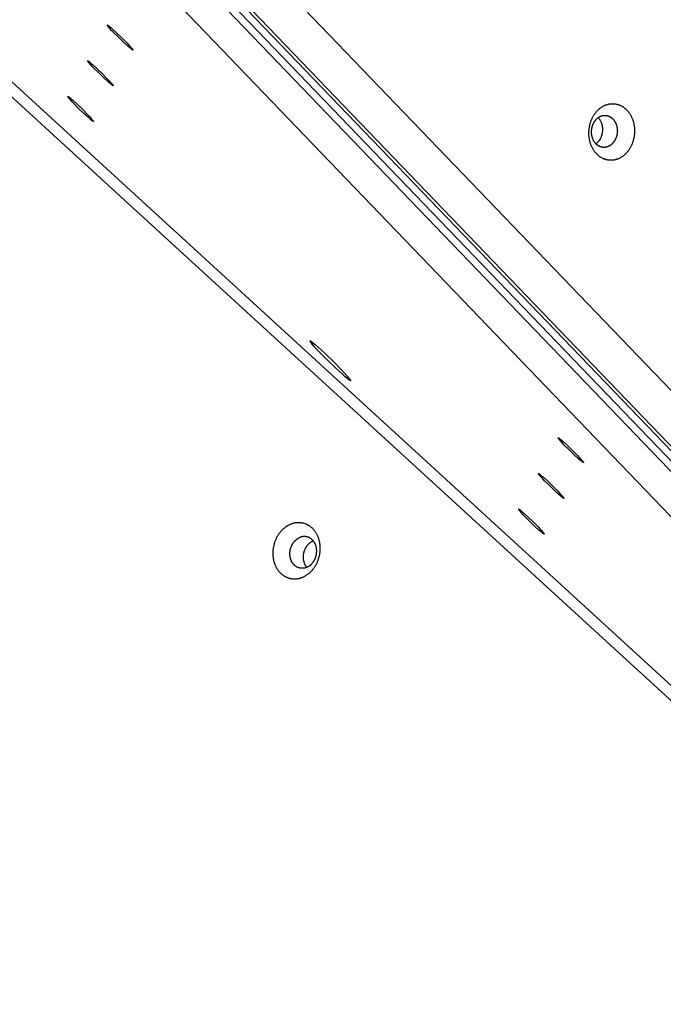
# Model space of a CAD drawing. Units: millimetres. Extents: x 856 to 1897, y -237 to 746.
# Drawn here: x 1498 to 1524, y 246 to 286 of the extents above; entities that cross this region are included whole.
import ezdxf

# ---------------------------------------------------------------- set-up
doc = ezdxf.new("R2010")
doc.units = ezdxf.units.MM
doc.header["$MEASUREMENT"] = 0
doc.layers.add('Make2D$visible$lines', color=30, linetype='Continuous', true_color=0xff7f00)

msp = doc.modelspace()

# ---------------------------------------------------------------- linework, layer by layer
at = {"layer": 'Make2D$visible$lines'}
for points in [[(1503.54, 292.016), (1573.609, 219.129)], [(1572.503, 217.838), (1501.594, 291.598)], [(1501.772, 291.583), (1572.681, 217.823)], [(1572.02, 217.483), (1501.111, 291.244)], [(1501.32, 291.458), (1572.229, 217.698)], [(1570.304, 217.43), (1500.235, 290.318)], [(1501.563, 285.056), (1501.487, 285.137), (1501.418, 285.212), (1501.363, 285.275), (1501.342, 285.3), (1501.334, 285.311), (1501.326, 285.321), (1501.323, 285.326), (1501.32, 285.33), (1501.318, 285.334), (1501.316, 285.337), (1501.315, 285.339), (1501.314, 285.34), (1501.313, 285.342), (1501.313, 285.343), (1501.312, 285.344), (1501.312, 285.345), (1501.312, 285.345), (1501.312, 285.346), (1501.311, 285.346), (1501.311, 285.347), (1501.311, 285.348), (1501.311, 285.348), (1501.311, 285.348), (1501.311, 285.349), (1501.311, 285.349), (1501.311, 285.35), (1501.311, 285.35), (1501.311, 285.35), (1501.311, 285.351), (1501.311, 285.351), (1501.311, 285.351), (1501.311, 285.352), (1501.311, 285.352), (1501.311, 285.352), (1501.311, 285.352), (1501.311, 285.352), (1501.312, 285.353), (1501.312, 285.353), (1501.312, 285.353), (1501.312, 285.353), (1501.313, 285.353), (1501.313, 285.353), (1501.313, 285.353), (1501.314, 285.353), (1501.314, 285.353), (1501.314, 285.353), (1501.315, 285.353), (1501.315, 285.353), (1501.315, 285.353), (1501.316, 285.353), (1501.316, 285.353), (1501.317, 285.353), (1501.317, 285.353), (1501.318, 285.352), (1501.318, 285.352), (1501.319, 285.352), (1501.32, 285.352), (1501.321, 285.351), (1501.322, 285.351), (1501.324, 285.35), (1501.325, 285.349), (1501.328, 285.348), (1501.331, 285.346), (1501.335, 285.343), (1501.343, 285.338), (1501.352, 285.332), (1501.362, 285.324), (1501.384, 285.307), (1501.44, 285.261), (1501.513, 285.197), (1501.703, 285.023), (1501.913, 284.819), (1502.096, 284.635)], [(1502.348, 284.338), (1502.348, 284.338), (1502.348, 284.338), (1502.348, 284.338), (1502.347, 284.338), (1502.347, 284.338), (1502.347, 284.338), (1502.347, 284.338), (1502.347, 284.338), (1502.347, 284.338), (1502.347, 284.338), (1502.347, 284.338), (1502.347, 284.338), (1502.347, 284.338), (1502.347, 284.338), (1502.347, 284.338), (1502.346, 284.338), (1502.346, 284.338), (1502.346, 284.338), (1502.346, 284.338), (1502.346, 284.338), (1502.346, 284.338), (1502.346, 284.338), (1502.346, 284.338), (1502.346, 284.338), (1502.345, 284.338), (1502.345, 284.338), (1502.345, 284.338), (1502.345, 284.338), (1502.344, 284.338), (1502.344, 284.338), (1502.344, 284.338), (1502.344, 284.338), (1502.343, 284.338), (1502.343, 284.338), (1502.342, 284.338), (1502.342, 284.338), (1502.341, 284.339), (1502.34, 284.339), (1502.34, 284.339), (1502.339, 284.34), (1502.338, 284.34), (1502.337, 284.341), (1502.335, 284.342), (1502.333, 284.343), (1502.331, 284.344), (1502.329, 284.345), (1502.324, 284.348), (1502.319, 284.351), (1502.314, 284.354), (1502.302, 284.363), (1502.289, 284.373), (1502.275, 284.384), (1502.219, 284.43), (1502.146, 284.494), (1501.956, 284.668), (1501.746, 284.872), (1501.563, 285.056)], [(1502.096, 284.635), (1502.199, 284.525), (1502.245, 284.476), (1502.284, 284.431), (1502.3, 284.412), (1502.314, 284.394), (1502.326, 284.379), (1502.331, 284.372), (1502.336, 284.366), (1502.34, 284.36), (1502.341, 284.358), (1502.343, 284.355), (1502.344, 284.353), (1502.345, 284.351), (1502.346, 284.349), (1502.347, 284.348), (1502.347, 284.347), (1502.347, 284.346), (1502.348, 284.345), (1502.348, 284.345), (1502.348, 284.344), (1502.348, 284.344), (1502.348, 284.343), (1502.348, 284.343), (1502.349, 284.343), (1502.349, 284.342), (1502.349, 284.342), (1502.349, 284.342), (1502.349, 284.342), (1502.349, 284.341), (1502.349, 284.341), (1502.349, 284.341), (1502.349, 284.341), (1502.349, 284.34), (1502.349, 284.34), (1502.349, 284.34), (1502.349, 284.34), (1502.349, 284.339), (1502.348, 284.339), (1502.348, 284.339), (1502.348, 284.339), (1502.348, 284.339), (1502.348, 284.339), (1502.348, 284.339), (1502.348, 284.338)], [(1496.628, 283.78), (1569.901, 216.7)], [(1500.764, 283.607), (1500.687, 283.688), (1500.619, 283.763), (1500.564, 283.826), (1500.543, 283.851), (1500.534, 283.862), (1500.527, 283.872), (1500.524, 283.877), (1500.521, 283.881), (1500.519, 283.885), (1500.517, 283.888), (1500.516, 283.89), (1500.515, 283.891), (1500.514, 283.893), (1500.513, 283.894), (1500.513, 283.895), (1500.513, 283.896), (1500.512, 283.896), (1500.512, 283.897), (1500.512, 283.898), (1500.512, 283.898), (1500.512, 283.899), (1500.512, 283.899), (1500.511, 283.9), (1500.511, 283.9), (1500.511, 283.9), (1500.511, 283.901), (1500.511, 283.901), (1500.511, 283.902), (1500.511, 283.902), (1500.511, 283.902), (1500.511, 283.902), (1500.511, 283.903), (1500.512, 283.903), (1500.512, 283.903), (1500.512, 283.903), (1500.512, 283.904), (1500.512, 283.904), (1500.512, 283.904), (1500.513, 283.904), (1500.513, 283.904), (1500.513, 283.904), (1500.514, 283.904), (1500.514, 283.904), (1500.514, 283.904), (1500.515, 283.904), (1500.515, 283.904), (1500.515, 283.904), (1500.516, 283.904), (1500.516, 283.904), (1500.517, 283.904), (1500.517, 283.904), (1500.518, 283.904), (1500.518, 283.904), (1500.519, 283.904), (1500.519, 283.903), (1500.52, 283.903), (1500.52, 283.903), (1500.521, 283.902), (1500.523, 283.902), (1500.524, 283.901), (1500.526, 283.9), (1500.529, 283.899), (1500.532, 283.897), (1500.536, 283.894), (1500.544, 283.889), (1500.553, 283.883), (1500.563, 283.876), (1500.585, 283.858), (1500.641, 283.812), (1500.714, 283.748), (1500.904, 283.574), (1501.114, 283.371), (1501.297, 283.186)], [(1501.548, 282.889), (1501.548, 282.889), (1501.548, 282.889), (1501.548, 282.889), (1501.548, 282.889), (1501.548, 282.889), (1501.548, 282.889), (1501.548, 282.889), (1501.548, 282.889), (1501.548, 282.889), (1501.548, 282.889), (1501.548, 282.889), (1501.547, 282.889), (1501.547, 282.889), (1501.547, 282.889), (1501.547, 282.889), (1501.547, 282.889), (1501.547, 282.889), (1501.547, 282.889), (1501.547, 282.889), (1501.547, 282.889), (1501.547, 282.889), (1501.547, 282.889), (1501.546, 282.889), (1501.546, 282.889), (1501.546, 282.889), (1501.546, 282.889), (1501.546, 282.889), (1501.545, 282.889), (1501.545, 282.889), (1501.545, 282.889), (1501.545, 282.889), (1501.544, 282.889), (1501.544, 282.889), (1501.544, 282.889), (1501.543, 282.889), (1501.542, 282.89), (1501.542, 282.89), (1501.541, 282.89), (1501.54, 282.89), (1501.54, 282.891), (1501.539, 282.891), (1501.537, 282.892), (1501.535, 282.893), (1501.534, 282.894), (1501.532, 282.895), (1501.529, 282.896), (1501.525, 282.899), (1501.52, 282.902), (1501.515, 282.906), (1501.503, 282.914), (1501.49, 282.924), (1501.476, 282.935), (1501.42, 282.981), (1501.347, 283.045), (1501.157, 283.219), (1500.947, 283.423), (1500.764, 283.607)], [(1496.534, 283.254), (1569.807, 216.174)], [(1501.297, 283.186), (1501.4, 283.077), (1501.445, 283.027), (1501.484, 282.982), (1501.501, 282.963), (1501.515, 282.945), (1501.527, 282.93), (1501.532, 282.923), (1501.536, 282.917), (1501.54, 282.911), (1501.542, 282.909), (1501.543, 282.906), (1501.545, 282.904), (1501.546, 282.902), (1501.547, 282.9), (1501.547, 282.899), (1501.548, 282.898), (1501.548, 282.897), (1501.548, 282.897), (1501.549, 282.896), (1501.549, 282.895), (1501.549, 282.895), (1501.549, 282.894), (1501.549, 282.894), (1501.549, 282.894), (1501.549, 282.893), (1501.549, 282.893), (1501.549, 282.893), (1501.549, 282.893), (1501.549, 282.892), (1501.549, 282.892), (1501.549, 282.892), (1501.549, 282.892), (1501.549, 282.891), (1501.549, 282.891), (1501.549, 282.891), (1501.549, 282.891), (1501.549, 282.891), (1501.549, 282.89), (1501.549, 282.89), (1501.549, 282.89), (1501.549, 282.89), (1501.549, 282.89), (1501.549, 282.89), (1501.548, 282.89)], [(1499.965, 282.159), (1499.888, 282.239), (1499.819, 282.314), (1499.764, 282.377), (1499.743, 282.403), (1499.735, 282.414), (1499.728, 282.423), (1499.725, 282.428), (1499.722, 282.432), (1499.719, 282.436), (1499.717, 282.439), (1499.716, 282.441), (1499.715, 282.442), (1499.715, 282.444), (1499.714, 282.445), (1499.714, 282.446), (1499.713, 282.447), (1499.713, 282.448), (1499.713, 282.448), (1499.713, 282.449), (1499.712, 282.449), (1499.712, 282.45), (1499.712, 282.45), (1499.712, 282.451), (1499.712, 282.451), (1499.712, 282.451), (1499.712, 282.452), (1499.712, 282.452), (1499.712, 282.453), (1499.712, 282.453), (1499.712, 282.453), (1499.712, 282.454), (1499.712, 282.454), (1499.712, 282.454), (1499.712, 282.454), (1499.713, 282.454), (1499.713, 282.455), (1499.713, 282.455), (1499.713, 282.455), (1499.713, 282.455), (1499.714, 282.455), (1499.714, 282.455), (1499.714, 282.455), (1499.714, 282.455), (1499.715, 282.455), (1499.715, 282.455), (1499.716, 282.455), (1499.716, 282.455), (1499.716, 282.455), (1499.717, 282.455), (1499.717, 282.455), (1499.718, 282.455), (1499.718, 282.455), (1499.719, 282.455), (1499.719, 282.455), (1499.72, 282.454), (1499.72, 282.454), (1499.721, 282.454), (1499.722, 282.453), (1499.723, 282.453), (1499.725, 282.452), (1499.726, 282.451), (1499.729, 282.45), (1499.733, 282.448), (1499.736, 282.446), (1499.744, 282.44), (1499.753, 282.434), (1499.763, 282.427), (1499.785, 282.41), (1499.841, 282.364), (1499.915, 282.3), (1500.104, 282.125), (1500.315, 281.922), (1500.497, 281.737)], [(1500.749, 281.441), (1500.749, 281.44), (1500.749, 281.44), (1500.749, 281.44), (1500.749, 281.44), (1500.749, 281.44), (1500.749, 281.44), (1500.749, 281.44), (1500.748, 281.44), (1500.748, 281.44), (1500.748, 281.44), (1500.748, 281.44), (1500.748, 281.44), (1500.748, 281.44), (1500.748, 281.44), (1500.748, 281.44), (1500.748, 281.44), (1500.748, 281.44), (1500.748, 281.44), (1500.747, 281.44), (1500.747, 281.44), (1500.747, 281.44), (1500.747, 281.44), (1500.747, 281.44), (1500.747, 281.44), (1500.747, 281.44), (1500.746, 281.44), (1500.746, 281.44), (1500.746, 281.44), (1500.746, 281.44), (1500.745, 281.44), (1500.745, 281.44), (1500.745, 281.44), (1500.745, 281.44), (1500.744, 281.44), (1500.744, 281.44), (1500.743, 281.441), (1500.742, 281.441), (1500.742, 281.441), (1500.741, 281.441), (1500.74, 281.442), (1500.739, 281.442), (1500.738, 281.443), (1500.736, 281.444), (1500.734, 281.445), (1500.732, 281.446), (1500.73, 281.447), (1500.726, 281.45), (1500.721, 281.453), (1500.715, 281.457), (1500.704, 281.465), (1500.691, 281.475), (1500.676, 281.486), (1500.621, 281.532), (1500.547, 281.596), (1500.358, 281.77), (1500.147, 281.974), (1499.965, 282.159)], [(1520.86, 281.169), (1520.864, 281.195), (1520.868, 281.22), (1520.873, 281.245), (1520.878, 281.271), (1520.884, 281.297), (1520.89, 281.322), (1520.897, 281.348), (1520.904, 281.374), (1520.912, 281.4), (1520.92, 281.425), (1520.929, 281.451), (1520.939, 281.476), (1520.949, 281.502), (1520.96, 281.527), (1520.971, 281.552), (1520.983, 281.577), (1520.995, 281.602), (1521.008, 281.627), (1521.021, 281.651), (1521.035, 281.675), (1521.049, 281.698), (1521.064, 281.721), (1521.08, 281.744), (1521.096, 281.767), (1521.112, 281.789), (1521.129, 281.81), (1521.146, 281.831), (1521.164, 281.852), (1521.183, 281.872), (1521.201, 281.891), (1521.22, 281.91), (1521.24, 281.929), (1521.259, 281.946), (1521.28, 281.963), (1521.3, 281.98), (1521.321, 281.995), (1521.342, 282.011), (1521.363, 282.025), (1521.385, 282.039), (1521.406, 282.052), (1521.428, 282.064), (1521.45, 282.075), (1521.472, 282.086), (1521.495, 282.096), (1521.517, 282.106), (1521.539, 282.114), (1521.562, 282.122), (1521.584, 282.129), (1521.607, 282.136), (1521.63, 282.142), (1521.652, 282.147), (1521.674, 282.151), (1521.697, 282.155), (1521.719, 282.158), (1521.741, 282.16), (1521.763, 282.161), (1521.785, 282.162), (1521.806, 282.163), (1521.828, 282.162), (1521.849, 282.162), (1521.87, 282.16), (1521.891, 282.158), (1521.911, 282.155), (1521.932, 282.152), (1521.952, 282.148), (1521.972, 282.144), (1521.992, 282.139), (1522.013, 282.134), (1522.033, 282.127), (1522.054, 282.121), (1522.074, 282.113), (1522.095, 282.105), (1522.115, 282.096), (1522.136, 282.087), (1522.156, 282.076), (1522.177, 282.066), (1522.197, 282.054), (1522.217, 282.042), (1522.237, 282.029), (1522.256, 282.015), (1522.276, 282.001), (1522.295, 281.986), (1522.314, 281.97), (1522.333, 281.954), (1522.351, 281.937), (1522.37, 281.919), (1522.388, 281.901), (1522.405, 281.882), (1522.422, 281.862), (1522.439, 281.842), (1522.455, 281.821), (1522.471, 281.8), (1522.487, 281.778), (1522.502, 281.756), (1522.516, 281.733), (1522.53, 281.709), (1522.544, 281.685), (1522.557, 281.661), (1522.569, 281.636), (1522.581, 281.611), (1522.593, 281.586), (1522.603, 281.56), (1522.614, 281.534), (1522.623, 281.507), (1522.632, 281.48), (1522.641, 281.453), (1522.649, 281.426), (1522.656, 281.399), (1522.663, 281.372), (1522.669, 281.344), (1522.675, 281.317), (1522.68, 281.289), (1522.684, 281.261), (1522.688, 281.233), (1522.691, 281.206), (1522.694, 281.178), (1522.696, 281.151), (1522.697, 281.123), (1522.698, 281.096), (1522.699, 281.069), (1522.699, 281.042), (1522.698, 281.015), (1522.697, 280.988), (1522.696, 280.962), (1522.694, 280.936), (1522.691, 280.91), (1522.688, 280.884), (1522.685, 280.859)], [(1500.497, 281.737), (1500.601, 281.628), (1500.646, 281.578), (1500.685, 281.533), (1500.701, 281.514), (1500.716, 281.496), (1500.728, 281.481), (1500.733, 281.474), (1500.737, 281.468), (1500.741, 281.462), (1500.742, 281.46), (1500.744, 281.457), (1500.745, 281.455), (1500.746, 281.453), (1500.747, 281.451), (1500.748, 281.45), (1500.748, 281.449), (1500.749, 281.448), (1500.749, 281.448), (1500.749, 281.447), (1500.749, 281.446), (1500.75, 281.446), (1500.75, 281.446), (1500.75, 281.445), (1500.75, 281.445), (1500.75, 281.445), (1500.75, 281.444), (1500.75, 281.444), (1500.75, 281.444), (1500.75, 281.443), (1500.75, 281.443), (1500.75, 281.443), (1500.75, 281.443), (1500.75, 281.442), (1500.75, 281.442), (1500.75, 281.442), (1500.75, 281.442), (1500.75, 281.442), (1500.75, 281.442), (1500.75, 281.441), (1500.75, 281.441), (1500.749, 281.441), (1500.749, 281.441), (1500.749, 281.441), (1500.749, 281.441)], [(1520.96, 281.127), (1520.963, 281.141), (1520.965, 281.156), (1520.968, 281.17), (1520.971, 281.185), (1520.974, 281.199), (1520.977, 281.214), (1520.981, 281.228), (1520.985, 281.243), (1520.99, 281.257), (1520.995, 281.272), (1521, 281.286), (1521.005, 281.301), (1521.011, 281.315), (1521.017, 281.329), (1521.023, 281.344), (1521.03, 281.358), (1521.037, 281.372), (1521.044, 281.385), (1521.051, 281.399), (1521.059, 281.413), (1521.067, 281.426), (1521.076, 281.439), (1521.085, 281.452), (1521.094, 281.465), (1521.103, 281.477), (1521.113, 281.489), (1521.122, 281.501), (1521.132, 281.513), (1521.143, 281.524), (1521.153, 281.535), (1521.164, 281.546), (1521.175, 281.556), (1521.186, 281.566), (1521.198, 281.576), (1521.209, 281.585), (1521.221, 281.594), (1521.233, 281.603), (1521.245, 281.611), (1521.257, 281.618), (1521.269, 281.626), (1521.282, 281.633), (1521.294, 281.639), (1521.307, 281.645), (1521.319, 281.651), (1521.332, 281.656), (1521.345, 281.661), (1521.357, 281.666), (1521.37, 281.67), (1521.383, 281.673), (1521.395, 281.677), (1521.408, 281.679), (1521.421, 281.682), (1521.433, 281.684), (1521.446, 281.686), (1521.458, 281.687), (1521.471, 281.688), (1521.483, 281.688), (1521.495, 281.689), (1521.507, 281.688), (1521.519, 281.688), (1521.531, 281.687), (1521.543, 281.686), (1521.555, 281.684), (1521.566, 281.683), (1521.578, 281.681), (1521.589, 281.678), (1521.601, 281.675), (1521.612, 281.672), (1521.624, 281.669), (1521.635, 281.665), (1521.647, 281.661), (1521.658, 281.656), (1521.67, 281.651), (1521.682, 281.646), (1521.693, 281.64), (1521.705, 281.634), (1521.716, 281.627), (1521.727, 281.62), (1521.739, 281.613), (1521.75, 281.605), (1521.761, 281.597), (1521.772, 281.589), (1521.782, 281.58), (1521.793, 281.57), (1521.803, 281.561), (1521.814, 281.551), (1521.824, 281.541), (1521.834, 281.53), (1521.843, 281.519), (1521.853, 281.507), (1521.862, 281.496), (1521.871, 281.484), (1521.88, 281.471), (1521.888, 281.458), (1521.897, 281.445), (1521.905, 281.432), (1521.912, 281.419), (1521.92, 281.405), (1521.927, 281.391), (1521.933, 281.377), (1521.94, 281.362), (1521.946, 281.348), (1521.952, 281.333), (1521.957, 281.318), (1521.962, 281.303), (1521.967, 281.288), (1521.972, 281.272), (1521.976, 281.257), (1521.979, 281.241), (1521.983, 281.226), (1521.986, 281.21), (1521.989, 281.195), (1521.991, 281.179), (1521.994, 281.163), (1521.995, 281.148), (1521.997, 281.132), (1521.998, 281.117), (1521.999, 281.101), (1521.999, 281.086), (1522, 281.07), (1522, 281.055), (1521.999, 281.04), (1521.999, 281.025), (1521.998, 281.01), (1521.997, 280.995), (1521.996, 280.98), (1521.994, 280.966), (1521.992, 280.952)], [(1521.399, 281.002), (1521.402, 281.021), (1521.404, 281.04), (1521.405, 281.059), (1521.406, 281.078), (1521.407, 281.098), (1521.407, 281.118), (1521.407, 281.138), (1521.406, 281.158), (1521.405, 281.178), (1521.403, 281.198), (1521.4, 281.218), (1521.397, 281.239), (1521.394, 281.259), (1521.39, 281.279), (1521.385, 281.3), (1521.38, 281.32), (1521.374, 281.34), (1521.368, 281.359), (1521.361, 281.379), (1521.353, 281.398), (1521.345, 281.417), (1521.337, 281.436), (1521.328, 281.454), (1521.318, 281.472), (1521.308, 281.489), (1521.297, 281.506), (1521.286, 281.523), (1521.275, 281.539), (1521.263, 281.554), (1521.251, 281.569), (1521.238, 281.583), (1521.225, 281.597)], [(1522.685, 280.859), (1522.681, 280.834), (1522.677, 280.809), (1522.672, 280.783), (1522.667, 280.757), (1522.661, 280.732), (1522.655, 280.706), (1522.648, 280.68), (1522.641, 280.655), (1522.633, 280.629), (1522.625, 280.603), (1522.616, 280.577), (1522.606, 280.552), (1522.596, 280.526), (1522.585, 280.501), (1522.574, 280.476), (1522.562, 280.451), (1522.55, 280.426), (1522.537, 280.402), (1522.524, 280.378), (1522.51, 280.354), (1522.496, 280.33), (1522.481, 280.307), (1522.465, 280.284), (1522.449, 280.262), (1522.433, 280.24), (1522.416, 280.218), (1522.399, 280.197), (1522.381, 280.176), (1522.362, 280.156), (1522.344, 280.137), (1522.325, 280.118), (1522.305, 280.1), (1522.286, 280.082), (1522.265, 280.065), (1522.245, 280.049), (1522.224, 280.033), (1522.203, 280.018), (1522.182, 280.003), (1522.16, 279.99), (1522.139, 279.977), (1522.117, 279.965), (1522.095, 279.953), (1522.073, 279.942), (1522.05, 279.932), (1522.028, 279.923), (1522.006, 279.914), (1521.983, 279.906), (1521.96, 279.899), (1521.938, 279.893), (1521.915, 279.887), (1521.893, 279.882), (1521.871, 279.877), (1521.848, 279.874), (1521.826, 279.871), (1521.804, 279.869), (1521.782, 279.867), (1521.76, 279.866), (1521.739, 279.866), (1521.717, 279.866), (1521.696, 279.867), (1521.675, 279.868), (1521.654, 279.87), (1521.634, 279.873), (1521.613, 279.876), (1521.593, 279.88), (1521.573, 279.884), (1521.553, 279.889), (1521.532, 279.895), (1521.512, 279.901), (1521.491, 279.908), (1521.471, 279.915), (1521.45, 279.923), (1521.43, 279.932), (1521.409, 279.942), (1521.389, 279.952), (1521.368, 279.963), (1521.348, 279.974), (1521.328, 279.987), (1521.308, 280), (1521.289, 280.013), (1521.269, 280.027), (1521.25, 280.043), (1521.231, 280.058), (1521.212, 280.075), (1521.194, 280.092), (1521.175, 280.109), (1521.157, 280.128), (1521.14, 280.147), (1521.123, 280.166), (1521.106, 280.186), (1521.09, 280.207), (1521.074, 280.228), (1521.058, 280.25), (1521.043, 280.273), (1521.029, 280.296), (1521.015, 280.319), (1521.001, 280.343), (1520.988, 280.367), (1520.976, 280.392), (1520.964, 280.417), (1520.952, 280.443), (1520.942, 280.469), (1520.931, 280.495), (1520.922, 280.521), (1520.913, 280.548), (1520.904, 280.575), (1520.896, 280.602), (1520.889, 280.629), (1520.882, 280.657), (1520.876, 280.684), (1520.87, 280.712), (1520.865, 280.74), (1520.861, 280.767), (1520.857, 280.795), (1520.854, 280.823), (1520.851, 280.85), (1520.849, 280.878), (1520.848, 280.905), (1520.847, 280.932), (1520.846, 280.96), (1520.846, 280.987), (1520.847, 281.013), (1520.848, 281.04), (1520.849, 281.066), (1520.851, 281.093), (1520.854, 281.118), (1520.857, 281.144), (1520.86, 281.169)], [(1521.992, 280.952), (1521.99, 280.937), (1521.987, 280.923), (1521.985, 280.909), (1521.982, 280.894), (1521.979, 280.88), (1521.975, 280.865), (1521.971, 280.851), (1521.967, 280.836), (1521.963, 280.822), (1521.958, 280.807), (1521.953, 280.793), (1521.947, 280.778), (1521.942, 280.764), (1521.936, 280.749), (1521.929, 280.735), (1521.923, 280.721), (1521.916, 280.707), (1521.909, 280.693), (1521.901, 280.68), (1521.893, 280.666), (1521.885, 280.653), (1521.876, 280.64), (1521.868, 280.627), (1521.859, 280.614), (1521.849, 280.602), (1521.84, 280.589), (1521.83, 280.578), (1521.82, 280.566), (1521.81, 280.555), (1521.799, 280.544), (1521.788, 280.533), (1521.777, 280.523), (1521.766, 280.513), (1521.755, 280.503), (1521.743, 280.494), (1521.732, 280.485), (1521.72, 280.476), (1521.708, 280.468), (1521.695, 280.46), (1521.683, 280.453), (1521.671, 280.446), (1521.658, 280.44), (1521.646, 280.433), (1521.633, 280.428), (1521.621, 280.422), (1521.608, 280.418), (1521.595, 280.413), (1521.582, 280.409), (1521.57, 280.405), (1521.557, 280.402), (1521.544, 280.399), (1521.532, 280.397), (1521.519, 280.395), (1521.507, 280.393), (1521.494, 280.392), (1521.482, 280.391), (1521.469, 280.39), (1521.457, 280.39), (1521.445, 280.39), (1521.433, 280.391), (1521.421, 280.392), (1521.409, 280.393), (1521.398, 280.394), (1521.386, 280.396), (1521.375, 280.398), (1521.363, 280.401), (1521.352, 280.403), (1521.34, 280.407), (1521.329, 280.41), (1521.317, 280.414), (1521.306, 280.418), (1521.294, 280.423), (1521.282, 280.428), (1521.271, 280.433), (1521.259, 280.439), (1521.248, 280.445), (1521.236, 280.452), (1521.225, 280.459), (1521.214, 280.466), (1521.203, 280.474), (1521.192, 280.482), (1521.181, 280.49), (1521.17, 280.499), (1521.159, 280.508), (1521.149, 280.518), (1521.139, 280.528), (1521.129, 280.538), (1521.119, 280.549), (1521.109, 280.56), (1521.1, 280.571), (1521.09, 280.583), (1521.081, 280.595), (1521.073, 280.608), (1521.064, 280.62), (1521.056, 280.633), (1521.048, 280.647), (1521.04, 280.66), (1521.033, 280.674), (1521.026, 280.688), (1521.019, 280.702), (1521.013, 280.716), (1521.007, 280.731), (1521.001, 280.746), (1520.995, 280.761), (1520.99, 280.776), (1520.985, 280.791), (1520.981, 280.806), (1520.977, 280.822), (1520.973, 280.837), (1520.969, 280.853), (1520.966, 280.869), (1520.964, 280.884), (1520.961, 280.9), (1520.959, 280.915), (1520.957, 280.931), (1520.956, 280.947), (1520.954, 280.962), (1520.954, 280.978), (1520.953, 280.993), (1520.953, 281.009), (1520.953, 281.024), (1520.953, 281.039), (1520.954, 281.054), (1520.954, 281.069), (1520.956, 281.084), (1520.957, 281.098), (1520.959, 281.113), (1520.96, 281.127)], [(1521.135, 280.532), (1521.148, 280.542), (1521.161, 280.552), (1521.174, 280.563), (1521.187, 280.575), (1521.199, 280.587), (1521.211, 280.599), (1521.223, 280.612), (1521.235, 280.625), (1521.246, 280.638), (1521.257, 280.652), (1521.267, 280.666), (1521.278, 280.681), (1521.287, 280.695), (1521.297, 280.71), (1521.306, 280.726), (1521.315, 280.741), (1521.323, 280.757), (1521.331, 280.773), (1521.338, 280.789), (1521.345, 280.805), (1521.352, 280.821), (1521.358, 280.838), (1521.364, 280.854), (1521.37, 280.871), (1521.375, 280.887), (1521.379, 280.904), (1521.384, 280.92), (1521.388, 280.937), (1521.391, 280.953), (1521.394, 280.97), (1521.397, 280.986), (1521.399, 281.002)], [(1509.938, 272.067), (1509.816, 272.194), (1509.707, 272.313), (1509.62, 272.413), (1509.587, 272.454), (1509.573, 272.471), (1509.562, 272.487), (1509.557, 272.494), (1509.553, 272.5), (1509.549, 272.506), (1509.545, 272.512), (1509.544, 272.514), (1509.543, 272.517), (1509.541, 272.519), (1509.54, 272.521), (1509.54, 272.523), (1509.539, 272.524), (1509.539, 272.525), (1509.538, 272.526), (1509.538, 272.527), (1509.538, 272.528), (1509.538, 272.528), (1509.537, 272.529), (1509.537, 272.53), (1509.537, 272.531), (1509.537, 272.531), (1509.537, 272.532), (1509.537, 272.532), (1509.537, 272.533), (1509.537, 272.534), (1509.537, 272.534), (1509.537, 272.535), (1509.537, 272.535), (1509.538, 272.535), (1509.538, 272.536), (1509.538, 272.536), (1509.538, 272.536), (1509.539, 272.537), (1509.539, 272.537), (1509.539, 272.537), (1509.54, 272.537), (1509.54, 272.537), (1509.541, 272.537), (1509.541, 272.538), (1509.542, 272.538), (1509.542, 272.538), (1509.543, 272.538), (1509.543, 272.537), (1509.544, 272.537), (1509.545, 272.537), (1509.545, 272.537), (1509.546, 272.537), (1509.547, 272.537), (1509.548, 272.537), (1509.549, 272.536), (1509.549, 272.536), (1509.55, 272.536), (1509.551, 272.535), (1509.553, 272.534), (1509.555, 272.533), (1509.557, 272.532), (1509.56, 272.531), (1509.565, 272.529), (1509.57, 272.525), (1509.576, 272.522), (1509.589, 272.513), (1509.603, 272.503), (1509.618, 272.492), (1509.654, 272.465), (1509.742, 272.392), (1509.859, 272.29), (1510.159, 272.014), (1510.493, 271.691), (1510.783, 271.398)], [(1511.184, 270.931), (1511.184, 270.931), (1511.184, 270.93), (1511.183, 270.93), (1511.183, 270.93), (1511.183, 270.93), (1511.183, 270.93), (1511.183, 270.93), (1511.183, 270.929), (1511.183, 270.929), (1511.183, 270.929), (1511.183, 270.929), (1511.183, 270.929), (1511.183, 270.929), (1511.183, 270.929), (1511.183, 270.929), (1511.183, 270.928), (1511.183, 270.928), (1511.183, 270.928), (1511.182, 270.928), (1511.182, 270.928), (1511.182, 270.928), (1511.182, 270.928), (1511.182, 270.928), (1511.182, 270.928), (1511.182, 270.928), (1511.182, 270.928), (1511.182, 270.927), (1511.181, 270.927), (1511.181, 270.927), (1511.181, 270.927), (1511.181, 270.927), (1511.181, 270.927), (1511.181, 270.927), (1511.181, 270.927), (1511.18, 270.927), (1511.18, 270.927), (1511.18, 270.927), (1511.18, 270.927), (1511.18, 270.927), (1511.18, 270.927), (1511.179, 270.927), (1511.179, 270.927), (1511.179, 270.927), (1511.179, 270.927), (1511.179, 270.927), (1511.179, 270.927), (1511.178, 270.927), (1511.178, 270.927), (1511.178, 270.927), (1511.177, 270.927), (1511.177, 270.927), (1511.176, 270.927), (1511.176, 270.927), (1511.175, 270.927), (1511.175, 270.927), (1511.174, 270.927), (1511.174, 270.928), (1511.173, 270.928), (1511.172, 270.928), (1511.171, 270.928), (1511.17, 270.929), (1511.168, 270.929), (1511.167, 270.93), (1511.166, 270.931), (1511.164, 270.931), (1511.161, 270.933), (1511.158, 270.935), (1511.154, 270.937), (1511.151, 270.939), (1511.143, 270.944), (1511.134, 270.95), (1511.114, 270.964), (1511.092, 270.98), (1511.067, 270.999), (1510.978, 271.073), (1510.862, 271.174), (1510.561, 271.451), (1510.228, 271.773), (1509.938, 272.067)], [(1510.783, 271.398), (1510.939, 271.233), (1511.069, 271.088), (1511.119, 271.029), (1511.138, 271.005), (1511.155, 270.983), (1511.162, 270.973), (1511.168, 270.965), (1511.173, 270.957), (1511.175, 270.953), (1511.177, 270.95), (1511.178, 270.947), (1511.18, 270.944), (1511.18, 270.943), (1511.181, 270.941), (1511.181, 270.94), (1511.182, 270.939), (1511.182, 270.938), (1511.183, 270.937), (1511.183, 270.936), (1511.183, 270.936), (1511.183, 270.935), (1511.183, 270.935), (1511.183, 270.934), (1511.183, 270.934), (1511.183, 270.933), (1511.184, 270.933), (1511.184, 270.932), (1511.184, 270.932), (1511.184, 270.932), (1511.184, 270.931)], [(1519.848, 268.317), (1519.771, 268.398), (1519.703, 268.472), (1519.648, 268.535), (1519.627, 268.561), (1519.618, 268.572), (1519.611, 268.582), (1519.608, 268.586), (1519.605, 268.59), (1519.603, 268.594), (1519.6, 268.598), (1519.6, 268.599), (1519.599, 268.601), (1519.598, 268.602), (1519.597, 268.604), (1519.597, 268.605), (1519.597, 268.605), (1519.596, 268.606), (1519.596, 268.607), (1519.596, 268.607), (1519.596, 268.608), (1519.596, 268.608), (1519.595, 268.609), (1519.595, 268.609), (1519.595, 268.609), (1519.595, 268.61), (1519.595, 268.61), (1519.595, 268.611), (1519.595, 268.611), (1519.595, 268.611), (1519.595, 268.612), (1519.595, 268.612), (1519.595, 268.612), (1519.596, 268.612), (1519.596, 268.613), (1519.596, 268.613), (1519.596, 268.613), (1519.596, 268.613), (1519.596, 268.613), (1519.597, 268.614), (1519.597, 268.614), (1519.597, 268.614), (1519.597, 268.614), (1519.598, 268.614), (1519.598, 268.614), (1519.598, 268.614), (1519.599, 268.614), (1519.599, 268.614), (1519.6, 268.614), (1519.6, 268.614), (1519.6, 268.614), (1519.601, 268.613), (1519.601, 268.613), (1519.602, 268.613), (1519.602, 268.613), (1519.603, 268.613), (1519.604, 268.613), (1519.604, 268.612), (1519.605, 268.612), (1519.607, 268.611), (1519.608, 268.611), (1519.61, 268.61), (1519.613, 268.608), (1519.616, 268.606), (1519.62, 268.604), (1519.628, 268.599), (1519.637, 268.592), (1519.647, 268.585), (1519.669, 268.568), (1519.725, 268.522), (1519.798, 268.458), (1519.987, 268.284), (1520.198, 268.08), (1520.38, 267.895)], [(1520.632, 267.599), (1520.632, 267.599), (1520.632, 267.599), (1520.632, 267.599), (1520.632, 267.599), (1520.632, 267.599), (1520.632, 267.599), (1520.632, 267.599), (1520.632, 267.599), (1520.632, 267.599), (1520.632, 267.599), (1520.631, 267.599), (1520.631, 267.599), (1520.631, 267.598), (1520.631, 267.598), (1520.631, 267.598), (1520.631, 267.598), (1520.631, 267.598), (1520.631, 267.598), (1520.631, 267.598), (1520.631, 267.598), (1520.631, 267.598), (1520.63, 267.598), (1520.63, 267.598), (1520.63, 267.598), (1520.63, 267.598), (1520.63, 267.598), (1520.63, 267.598), (1520.629, 267.598), (1520.629, 267.598), (1520.629, 267.598), (1520.628, 267.599), (1520.628, 267.599), (1520.628, 267.599), (1520.628, 267.599), (1520.627, 267.599), (1520.626, 267.599), (1520.626, 267.599), (1520.625, 267.6), (1520.624, 267.6), (1520.624, 267.6), (1520.623, 267.6), (1520.621, 267.601), (1520.619, 267.602), (1520.617, 267.603), (1520.615, 267.604), (1520.613, 267.605), (1520.609, 267.608), (1520.604, 267.611), (1520.599, 267.615), (1520.587, 267.623), (1520.574, 267.633), (1520.56, 267.644), (1520.504, 267.69), (1520.43, 267.754), (1520.241, 267.929), (1520.031, 268.132), (1519.848, 268.317)], [(1520.38, 267.895), (1520.484, 267.786), (1520.529, 267.736), (1520.568, 267.692), (1520.585, 267.672), (1520.599, 267.655), (1520.611, 267.639), (1520.616, 267.633), (1520.62, 267.626), (1520.624, 267.621), (1520.626, 267.618), (1520.627, 267.616), (1520.629, 267.614), (1520.63, 267.611), (1520.631, 267.61), (1520.631, 267.609), (1520.632, 267.608), (1520.632, 267.607), (1520.632, 267.606), (1520.632, 267.605), (1520.633, 267.605), (1520.633, 267.604), (1520.633, 267.604), (1520.633, 267.604), (1520.633, 267.603), (1520.633, 267.603), (1520.633, 267.603), (1520.633, 267.602), (1520.633, 267.602), (1520.633, 267.602), (1520.633, 267.602), (1520.633, 267.601), (1520.633, 267.601), (1520.633, 267.601), (1520.633, 267.601), (1520.633, 267.6), (1520.633, 267.6), (1520.633, 267.6), (1520.633, 267.6), (1520.633, 267.6), (1520.633, 267.6), (1520.633, 267.599), (1520.633, 267.599), (1520.633, 267.599), (1520.632, 267.599)], [(1519.049, 266.868), (1518.972, 266.949), (1518.903, 267.023), (1518.848, 267.086), (1518.827, 267.112), (1518.819, 267.123), (1518.812, 267.133), (1518.808, 267.137), (1518.806, 267.141), (1518.803, 267.145), (1518.801, 267.149), (1518.8, 267.15), (1518.799, 267.152), (1518.799, 267.153), (1518.798, 267.155), (1518.797, 267.156), (1518.797, 267.156), (1518.797, 267.157), (1518.797, 267.158), (1518.797, 267.158), (1518.796, 267.159), (1518.796, 267.159), (1518.796, 267.16), (1518.796, 267.16), (1518.796, 267.161), (1518.796, 267.161), (1518.796, 267.161), (1518.796, 267.162), (1518.796, 267.162), (1518.796, 267.162), (1518.796, 267.163), (1518.796, 267.163), (1518.796, 267.163), (1518.796, 267.164), (1518.796, 267.164), (1518.796, 267.164), (1518.797, 267.164), (1518.797, 267.164), (1518.797, 267.164), (1518.797, 267.165), (1518.797, 267.165), (1518.798, 267.165), (1518.798, 267.165), (1518.798, 267.165), (1518.799, 267.165), (1518.799, 267.165), (1518.799, 267.165), (1518.8, 267.165), (1518.8, 267.165), (1518.801, 267.165), (1518.801, 267.165), (1518.802, 267.165), (1518.802, 267.164), (1518.803, 267.164), (1518.803, 267.164), (1518.804, 267.164), (1518.804, 267.164), (1518.805, 267.163), (1518.806, 267.163), (1518.807, 267.162), (1518.809, 267.162), (1518.81, 267.161), (1518.813, 267.159), (1518.817, 267.157), (1518.82, 267.155), (1518.828, 267.15), (1518.837, 267.143), (1518.847, 267.136), (1518.869, 267.119), (1518.925, 267.073), (1518.999, 267.009), (1519.188, 266.835), (1519.398, 266.631), (1519.581, 266.446)], [(1519.833, 266.15), (1519.833, 266.15), (1519.833, 266.15), (1519.833, 266.15), (1519.833, 266.15), (1519.833, 266.15), (1519.833, 266.15), (1519.832, 266.15), (1519.832, 266.15), (1519.832, 266.15), (1519.832, 266.15), (1519.832, 266.15), (1519.832, 266.15), (1519.832, 266.15), (1519.832, 266.15), (1519.832, 266.15), (1519.832, 266.15), (1519.832, 266.15), (1519.831, 266.149), (1519.831, 266.149), (1519.831, 266.149), (1519.831, 266.149), (1519.831, 266.149), (1519.831, 266.149), (1519.831, 266.149), (1519.831, 266.149), (1519.83, 266.149), (1519.83, 266.149), (1519.83, 266.149), (1519.83, 266.15), (1519.829, 266.15), (1519.829, 266.15), (1519.829, 266.15), (1519.829, 266.15), (1519.828, 266.15), (1519.828, 266.15), (1519.827, 266.15), (1519.826, 266.15), (1519.826, 266.151), (1519.825, 266.151), (1519.824, 266.151), (1519.823, 266.152), (1519.822, 266.152), (1519.82, 266.153), (1519.818, 266.154), (1519.816, 266.155), (1519.814, 266.157), (1519.809, 266.159), (1519.805, 266.163), (1519.799, 266.166), (1519.788, 266.174), (1519.775, 266.184), (1519.76, 266.195), (1519.705, 266.241), (1519.631, 266.305), (1519.442, 266.48), (1519.231, 266.683), (1519.049, 266.868)], [(1519.581, 266.446), (1519.684, 266.337), (1519.73, 266.287), (1519.769, 266.243), (1519.785, 266.223), (1519.8, 266.206), (1519.812, 266.191), (1519.817, 266.184), (1519.821, 266.178), (1519.825, 266.172), (1519.826, 266.169), (1519.828, 266.167), (1519.829, 266.165), (1519.83, 266.163), (1519.831, 266.161), (1519.832, 266.16), (1519.832, 266.159), (1519.833, 266.158), (1519.833, 266.157), (1519.833, 266.156), (1519.833, 266.156), (1519.833, 266.155), (1519.834, 266.155), (1519.834, 266.155), (1519.834, 266.154), (1519.834, 266.154), (1519.834, 266.154), (1519.834, 266.154), (1519.834, 266.153), (1519.834, 266.153), (1519.834, 266.153), (1519.834, 266.152), (1519.834, 266.152), (1519.834, 266.152), (1519.834, 266.152), (1519.834, 266.152), (1519.834, 266.151), (1519.834, 266.151), (1519.834, 266.151), (1519.834, 266.151), (1519.833, 266.151), (1519.833, 266.151), (1519.833, 266.15), (1519.833, 266.15), (1519.833, 266.15)], [(1518.249, 265.419), (1518.173, 265.5), (1518.104, 265.574), (1518.049, 265.638), (1518.028, 265.663), (1518.019, 265.674), (1518.012, 265.684), (1518.009, 265.688), (1518.006, 265.693), (1518.004, 265.696), (1518.002, 265.7), (1518.001, 265.701), (1518, 265.703), (1517.999, 265.704), (1517.999, 265.706), (1517.998, 265.707), (1517.998, 265.708), (1517.998, 265.708), (1517.997, 265.709), (1517.997, 265.709), (1517.997, 265.71), (1517.997, 265.71), (1517.997, 265.711), (1517.997, 265.711), (1517.997, 265.712), (1517.996, 265.712), (1517.996, 265.712), (1517.996, 265.713), (1517.996, 265.713), (1517.996, 265.714), (1517.997, 265.714), (1517.997, 265.714), (1517.997, 265.714), (1517.997, 265.715), (1517.997, 265.715), (1517.997, 265.715), (1517.997, 265.715), (1517.997, 265.715), (1517.998, 265.716), (1517.998, 265.716), (1517.998, 265.716), (1517.998, 265.716), (1517.999, 265.716), (1517.999, 265.716), (1517.999, 265.716), (1518, 265.716), (1518, 265.716), (1518, 265.716), (1518.001, 265.716), (1518.001, 265.716), (1518.002, 265.716), (1518.002, 265.716), (1518.003, 265.716), (1518.003, 265.715), (1518.004, 265.715), (1518.004, 265.715), (1518.005, 265.715), (1518.005, 265.715), (1518.007, 265.714), (1518.008, 265.713), (1518.009, 265.713), (1518.011, 265.712), (1518.014, 265.71), (1518.017, 265.708), (1518.021, 265.706), (1518.029, 265.701), (1518.038, 265.695), (1518.048, 265.687), (1518.07, 265.67), (1518.126, 265.624), (1518.199, 265.56), (1518.389, 265.386), (1518.599, 265.182), (1518.782, 264.997)], [(1519.034, 264.701), (1519.033, 264.701), (1519.033, 264.701), (1519.033, 264.701), (1519.033, 264.701), (1519.033, 264.701), (1519.033, 264.701), (1519.033, 264.701), (1519.033, 264.701), (1519.033, 264.701), (1519.033, 264.701), (1519.033, 264.701), (1519.033, 264.701), (1519.033, 264.701), (1519.032, 264.701), (1519.032, 264.701), (1519.032, 264.701), (1519.032, 264.701), (1519.032, 264.701), (1519.032, 264.701), (1519.032, 264.701), (1519.032, 264.701), (1519.032, 264.701), (1519.032, 264.701), (1519.031, 264.701), (1519.031, 264.701), (1519.031, 264.701), (1519.031, 264.701), (1519.031, 264.701), (1519.03, 264.701), (1519.03, 264.701), (1519.03, 264.701), (1519.029, 264.701), (1519.029, 264.701), (1519.029, 264.701), (1519.028, 264.701), (1519.028, 264.701), (1519.027, 264.701), (1519.026, 264.702), (1519.026, 264.702), (1519.025, 264.702), (1519.024, 264.703), (1519.022, 264.703), (1519.021, 264.704), (1519.019, 264.705), (1519.017, 264.706), (1519.015, 264.708), (1519.01, 264.71), (1519.005, 264.714), (1519, 264.717), (1518.988, 264.726), (1518.975, 264.735), (1518.961, 264.746), (1518.905, 264.792), (1518.832, 264.856), (1518.642, 265.031), (1518.432, 265.234), (1518.249, 265.419)], [(1508.692, 265.077), (1508.672, 265.067), (1508.651, 265.056), (1508.631, 265.045), (1508.611, 265.033), (1508.591, 265.02), (1508.57, 265.007), (1508.55, 264.993), (1508.53, 264.979), (1508.51, 264.964), (1508.49, 264.948), (1508.471, 264.932), (1508.451, 264.915), (1508.432, 264.897), (1508.413, 264.879), (1508.394, 264.86), (1508.375, 264.84), (1508.357, 264.82), (1508.339, 264.8), (1508.321, 264.778), (1508.304, 264.756), (1508.287, 264.734), (1508.271, 264.711), (1508.254, 264.688), (1508.239, 264.664), (1508.223, 264.639), (1508.209, 264.614), (1508.194, 264.589), (1508.18, 264.563), (1508.167, 264.537), (1508.154, 264.51), (1508.142, 264.484), (1508.13, 264.456), (1508.119, 264.429), (1508.109, 264.401), (1508.099, 264.373), (1508.09, 264.345), (1508.081, 264.317), (1508.073, 264.288), (1508.065, 264.26), (1508.059, 264.231), (1508.052, 264.202), (1508.047, 264.173), (1508.042, 264.145), (1508.038, 264.116), (1508.034, 264.087), (1508.031, 264.059), (1508.028, 264.03), (1508.026, 264.002), (1508.025, 263.974), (1508.024, 263.945), (1508.024, 263.918), (1508.025, 263.89), (1508.026, 263.863), (1508.027, 263.836), (1508.03, 263.809), (1508.032, 263.783), (1508.035, 263.756), (1508.039, 263.731), (1508.043, 263.705), (1508.048, 263.68), (1508.053, 263.656), (1508.058, 263.631), (1508.064, 263.607), (1508.071, 263.584), (1508.077, 263.561), (1508.085, 263.538), (1508.092, 263.514), (1508.101, 263.491), (1508.11, 263.468), (1508.119, 263.446), (1508.129, 263.423), (1508.139, 263.4), (1508.151, 263.378), (1508.162, 263.356), (1508.174, 263.334), (1508.187, 263.312), (1508.2, 263.291), (1508.214, 263.27), (1508.228, 263.249), (1508.243, 263.228), (1508.259, 263.208), (1508.275, 263.189), (1508.291, 263.17), (1508.308, 263.151), (1508.326, 263.133), (1508.344, 263.115), (1508.362, 263.098), (1508.381, 263.081), (1508.401, 263.065), (1508.42, 263.05), (1508.441, 263.035), (1508.461, 263.021), (1508.482, 263.007), (1508.504, 262.994), (1508.525, 262.982), (1508.547, 262.971), (1508.57, 262.96), (1508.592, 262.95), (1508.615, 262.941), (1508.638, 262.932), (1508.661, 262.924), (1508.685, 262.917), (1508.708, 262.911), (1508.732, 262.905), (1508.756, 262.9), (1508.78, 262.896), (1508.804, 262.893), (1508.828, 262.89), (1508.852, 262.888), (1508.876, 262.887), (1508.9, 262.887), (1508.924, 262.887), (1508.947, 262.888), (1508.971, 262.89), (1508.995, 262.892), (1509.018, 262.895), (1509.041, 262.898), (1509.064, 262.903), (1509.087, 262.908), (1509.11, 262.913), (1509.132, 262.919), (1509.154, 262.926), (1509.176, 262.933), (1509.198, 262.941), (1509.219, 262.949), (1509.24, 262.957), (1509.261, 262.966), (1509.281, 262.976)], [(1509.281, 262.976), (1509.302, 262.986), (1509.322, 262.997), (1509.342, 263.008), (1509.363, 263.02), (1509.383, 263.033), (1509.403, 263.046), (1509.423, 263.06), (1509.443, 263.074), (1509.463, 263.089), (1509.483, 263.105), (1509.503, 263.121), (1509.522, 263.138), (1509.542, 263.156), (1509.561, 263.174), (1509.579, 263.193), (1509.598, 263.213), (1509.616, 263.233), (1509.634, 263.253), (1509.652, 263.275), (1509.669, 263.297), (1509.686, 263.319), (1509.703, 263.342), (1509.719, 263.365), (1509.735, 263.389), (1509.75, 263.414), (1509.765, 263.439), (1509.779, 263.464), (1509.793, 263.49), (1509.806, 263.516), (1509.819, 263.543), (1509.831, 263.569), (1509.843, 263.597), (1509.854, 263.624), (1509.865, 263.652), (1509.875, 263.68), (1509.884, 263.708), (1509.893, 263.736), (1509.901, 263.765), (1509.908, 263.793), (1509.915, 263.822), (1509.921, 263.851), (1509.927, 263.88), (1509.932, 263.908), (1509.936, 263.937), (1509.94, 263.966), (1509.943, 263.994), (1509.945, 264.023), (1509.947, 264.051), (1509.948, 264.079), (1509.949, 264.108), (1509.949, 264.135), (1509.949, 264.163), (1509.948, 264.19), (1509.946, 264.217), (1509.944, 264.244), (1509.941, 264.27), (1509.938, 264.297), (1509.934, 264.322), (1509.93, 264.348), (1509.926, 264.373), (1509.921, 264.398), (1509.915, 264.422), (1509.909, 264.446), (1509.903, 264.469), (1509.896, 264.492), (1509.889, 264.515), (1509.881, 264.539), (1509.873, 264.562), (1509.864, 264.585), (1509.854, 264.607), (1509.845, 264.63), (1509.834, 264.653), (1509.823, 264.675), (1509.811, 264.697), (1509.799, 264.719), (1509.786, 264.741), (1509.773, 264.762), (1509.759, 264.783), (1509.745, 264.804), (1509.73, 264.825), (1509.715, 264.845), (1509.699, 264.864), (1509.682, 264.883), (1509.665, 264.902), (1509.648, 264.92), (1509.63, 264.938), (1509.611, 264.955), (1509.592, 264.972), (1509.573, 264.988), (1509.553, 265.003), (1509.533, 265.018), (1509.512, 265.032), (1509.491, 265.046), (1509.47, 265.059), (1509.448, 265.071), (1509.426, 265.082), (1509.404, 265.093), (1509.381, 265.103), (1509.358, 265.112), (1509.335, 265.121), (1509.312, 265.129), (1509.289, 265.136), (1509.265, 265.142), (1509.241, 265.148), (1509.218, 265.153), (1509.194, 265.157), (1509.17, 265.16), (1509.146, 265.163), (1509.122, 265.165), (1509.098, 265.166), (1509.074, 265.166), (1509.05, 265.166), (1509.026, 265.165), (1509.002, 265.164), (1508.979, 265.161), (1508.955, 265.158), (1508.932, 265.155), (1508.909, 265.15), (1508.886, 265.145), (1508.864, 265.14), (1508.841, 265.134), (1508.819, 265.127), (1508.797, 265.12), (1508.776, 265.112), (1508.754, 265.104), (1508.733, 265.096), (1508.712, 265.087), (1508.692, 265.077)], [(1518.782, 264.997), (1518.885, 264.888), (1518.931, 264.838), (1518.969, 264.794), (1518.986, 264.774), (1519, 264.757), (1519.012, 264.742), (1519.017, 264.735), (1519.022, 264.729), (1519.025, 264.723), (1519.027, 264.72), (1519.028, 264.718), (1519.03, 264.716), (1519.031, 264.714), (1519.032, 264.712), (1519.032, 264.711), (1519.033, 264.71), (1519.033, 264.709), (1519.033, 264.708), (1519.034, 264.708), (1519.034, 264.707), (1519.034, 264.706), (1519.034, 264.706), (1519.034, 264.706), (1519.034, 264.705), (1519.034, 264.705), (1519.034, 264.705), (1519.034, 264.705), (1519.035, 264.704), (1519.035, 264.704), (1519.035, 264.704), (1519.035, 264.704), (1519.035, 264.703), (1519.035, 264.703), (1519.034, 264.703), (1519.034, 264.703), (1519.034, 264.702), (1519.034, 264.702), (1519.034, 264.702), (1519.034, 264.702), (1519.034, 264.702), (1519.034, 264.702), (1519.034, 264.701), (1519.034, 264.701), (1519.034, 264.701)], [(1509.427, 263.367), (1509.415, 263.361), (1509.404, 263.356), (1509.392, 263.351), (1509.38, 263.347), (1509.368, 263.342), (1509.355, 263.338), (1509.343, 263.334), (1509.33, 263.331), (1509.317, 263.328), (1509.304, 263.325), (1509.291, 263.323), (1509.278, 263.321), (1509.265, 263.319), (1509.252, 263.318), (1509.238, 263.317), (1509.225, 263.316), (1509.211, 263.316), (1509.198, 263.316), (1509.184, 263.317), (1509.171, 263.318), (1509.157, 263.32), (1509.143, 263.321), (1509.13, 263.324), (1509.116, 263.326), (1509.103, 263.33), (1509.09, 263.333), (1509.077, 263.337), (1509.063, 263.342), (1509.05, 263.347), (1509.037, 263.352), (1509.025, 263.358), (1509.012, 263.364), (1509, 263.37), (1508.987, 263.377), (1508.975, 263.384), (1508.963, 263.392), (1508.952, 263.4), (1508.94, 263.408), (1508.929, 263.417), (1508.918, 263.426), (1508.907, 263.435), (1508.897, 263.445), (1508.887, 263.455), (1508.877, 263.465), (1508.867, 263.476), (1508.858, 263.487), (1508.849, 263.498), (1508.84, 263.509), (1508.832, 263.521), (1508.824, 263.532), (1508.816, 263.544), (1508.808, 263.556), (1508.801, 263.569), (1508.794, 263.581), (1508.788, 263.594), (1508.782, 263.606), (1508.776, 263.619), (1508.77, 263.632), (1508.765, 263.645), (1508.76, 263.658), (1508.755, 263.671), (1508.751, 263.684), (1508.746, 263.697), (1508.743, 263.71), (1508.739, 263.723), (1508.736, 263.737), (1508.733, 263.751), (1508.73, 263.765), (1508.727, 263.779), (1508.725, 263.793), (1508.723, 263.808), (1508.721, 263.822), (1508.719, 263.837), (1508.718, 263.852), (1508.717, 263.868), (1508.717, 263.883), (1508.716, 263.899), (1508.717, 263.915), (1508.717, 263.93), (1508.718, 263.946), (1508.719, 263.962), (1508.72, 263.978), (1508.722, 263.995), (1508.724, 264.011), (1508.726, 264.027), (1508.729, 264.043), (1508.732, 264.06), (1508.736, 264.076), (1508.74, 264.092), (1508.744, 264.108), (1508.748, 264.124), (1508.753, 264.14), (1508.759, 264.156), (1508.764, 264.172), (1508.77, 264.188), (1508.776, 264.203), (1508.783, 264.219), (1508.79, 264.234), (1508.797, 264.249), (1508.805, 264.264), (1508.812, 264.278), (1508.821, 264.293), (1508.829, 264.307), (1508.838, 264.32), (1508.847, 264.334), (1508.856, 264.347), (1508.865, 264.36), (1508.875, 264.373), (1508.884, 264.385), (1508.894, 264.397), (1508.905, 264.409), (1508.915, 264.42), (1508.925, 264.431), (1508.936, 264.442), (1508.947, 264.452), (1508.958, 264.462), (1508.969, 264.472), (1508.98, 264.481), (1508.991, 264.49), (1509.002, 264.499), (1509.014, 264.507), (1509.025, 264.515), (1509.037, 264.522), (1509.048, 264.529), (1509.059, 264.536), (1509.071, 264.542), (1509.082, 264.548), (1509.094, 264.554)], [(1509.427, 263.367), (1509.438, 263.372), (1509.45, 263.378), (1509.461, 263.385), (1509.473, 263.391), (1509.484, 263.399), (1509.496, 263.406), (1509.507, 263.414), (1509.518, 263.422), (1509.53, 263.431), (1509.541, 263.439), (1509.552, 263.449), (1509.563, 263.458), (1509.574, 263.468), (1509.585, 263.479), (1509.595, 263.489), (1509.606, 263.5), (1509.616, 263.512), (1509.626, 263.523), (1509.636, 263.535), (1509.646, 263.548), (1509.656, 263.56), (1509.665, 263.573), (1509.674, 263.587), (1509.683, 263.6), (1509.692, 263.614), (1509.7, 263.628), (1509.708, 263.642), (1509.716, 263.657), (1509.724, 263.672), (1509.731, 263.687), (1509.738, 263.702), (1509.744, 263.717), (1509.751, 263.733), (1509.757, 263.749), (1509.762, 263.764), (1509.767, 263.78), (1509.772, 263.796), (1509.777, 263.812), (1509.781, 263.829), (1509.785, 263.845), (1509.789, 263.861), (1509.792, 263.877), (1509.794, 263.894), (1509.797, 263.91), (1509.799, 263.926), (1509.801, 263.942), (1509.802, 263.958), (1509.803, 263.974), (1509.804, 263.99), (1509.804, 264.006), (1509.804, 264.022), (1509.804, 264.037), (1509.804, 264.053), (1509.803, 264.068), (1509.801, 264.083), (1509.8, 264.098), (1509.798, 264.113), (1509.796, 264.128), (1509.794, 264.142), (1509.791, 264.156), (1509.788, 264.17), (1509.785, 264.184), (1509.782, 264.197), (1509.778, 264.21), (1509.774, 264.224), (1509.77, 264.237), (1509.766, 264.25), (1509.761, 264.263), (1509.756, 264.276), (1509.751, 264.289), (1509.745, 264.302), (1509.739, 264.314), (1509.733, 264.327), (1509.726, 264.34), (1509.72, 264.352), (1509.712, 264.364), (1509.705, 264.376), (1509.697, 264.388), (1509.689, 264.4), (1509.681, 264.411), (1509.672, 264.423), (1509.663, 264.434), (1509.654, 264.445), (1509.644, 264.455), (1509.634, 264.466), (1509.624, 264.476), (1509.613, 264.485), (1509.603, 264.495), (1509.592, 264.504), (1509.581, 264.512), (1509.569, 264.521), (1509.557, 264.529), (1509.546, 264.536), (1509.533, 264.544), (1509.521, 264.551), (1509.509, 264.557), (1509.496, 264.563), (1509.483, 264.569), (1509.471, 264.574), (1509.457, 264.579), (1509.444, 264.583), (1509.431, 264.587), (1509.418, 264.591), (1509.404, 264.594), (1509.391, 264.597), (1509.377, 264.599), (1509.364, 264.601), (1509.35, 264.603), (1509.337, 264.604), (1509.323, 264.604), (1509.31, 264.605), (1509.296, 264.604), (1509.283, 264.604), (1509.269, 264.603), (1509.256, 264.602), (1509.243, 264.6), (1509.23, 264.598), (1509.217, 264.596), (1509.204, 264.593), (1509.191, 264.59), (1509.178, 264.586), (1509.166, 264.583), (1509.153, 264.578), (1509.141, 264.574), (1509.129, 264.57), (1509.117, 264.565), (1509.105, 264.559), (1509.094, 264.554)], [(1509.404, 263.356), (1509.394, 263.368), (1509.385, 263.381), (1509.376, 263.394), (1509.367, 263.407), (1509.359, 263.42), (1509.35, 263.433), (1509.343, 263.447), (1509.335, 263.461), (1509.328, 263.475), (1509.322, 263.489), (1509.315, 263.504), (1509.31, 263.518), (1509.304, 263.533), (1509.299, 263.548), (1509.294, 263.563), (1509.29, 263.578), (1509.283, 263.605), (1509.28, 263.618), (1509.277, 263.632), (1509.274, 263.646), (1509.272, 263.661), (1509.27, 263.675), (1509.268, 263.69), (1509.267, 263.705), (1509.266, 263.72), (1509.265, 263.735), (1509.264, 263.751), (1509.264, 263.766), (1509.264, 263.782), (1509.264, 263.798), (1509.265, 263.814), (1509.266, 263.83), (1509.267, 263.846), (1509.269, 263.862), (1509.271, 263.879), (1509.274, 263.895), (1509.277, 263.911), (1509.28, 263.927), (1509.283, 263.944), (1509.287, 263.96), (1509.291, 263.976), (1509.296, 263.992), (1509.301, 264.008), (1509.306, 264.024), (1509.312, 264.04), (1509.318, 264.055), (1509.324, 264.071), (1509.33, 264.086), (1509.337, 264.102), (1509.345, 264.117), (1509.352, 264.131), (1509.36, 264.146), (1509.368, 264.16), (1509.376, 264.174), (1509.385, 264.188), (1509.394, 264.202), (1509.403, 264.215), (1509.412, 264.228), (1509.422, 264.241), (1509.432, 264.253), (1509.442, 264.265), (1509.452, 264.277), (1509.462, 264.288), (1509.473, 264.299), (1509.483, 264.31), (1509.494, 264.32), (1509.505, 264.33), (1509.516, 264.34), (1509.527, 264.349), (1509.538, 264.358), (1509.55, 264.366), (1509.561, 264.374), (1509.572, 264.382), (1509.584, 264.39), (1509.595, 264.397), (1509.607, 264.404), (1509.618, 264.41), (1509.63, 264.416), (1509.641, 264.422)], [(1509.641, 264.422), (1509.653, 264.427), (1509.664, 264.432)]]:
    msp.add_lwpolyline(points, dxfattribs=at)

doc.saveas('drawing.dxf')
